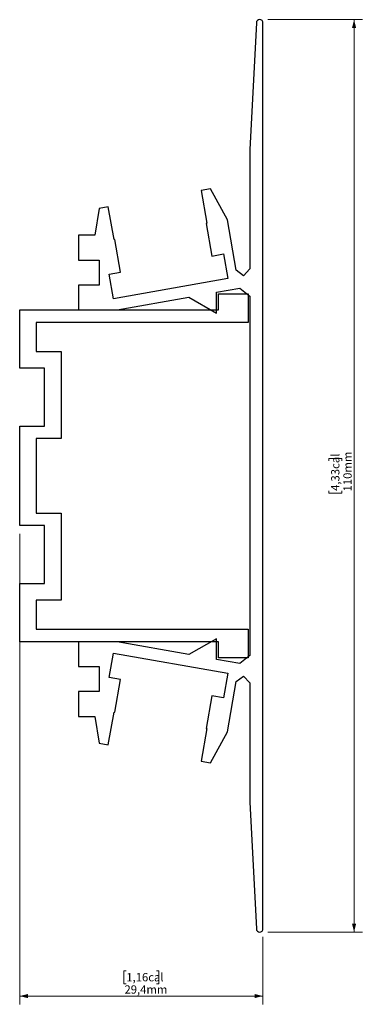
# Model space of a CAD drawing. Units: millimetres. Extents: x 134 to 175, y 50 to 169.
import ezdxf

# ---------------------------------------------------------------- set-up
doc = ezdxf.new("R2010")
doc.units = ezdxf.units.MM
doc.styles.add('SLDTEXTSTYLE0', font='TXT', dxfattribs={"width": 0.605})
doc.dimstyles.new('SLDDIMSTYLE0', dxfattribs={"dimtxt": 1, "dimasz": 1, "dimexe": 0, "dimexo": 0.0625, "dimgap": 0.25, "dimtad": 1, "dimdec": 1, "dimrnd": 1e-09, "dimzin": 12, "dimdsep": 46, "dimtxsty": 'SLDTEXTSTYLE0', "dimsah": 1, "dimcen": 0.09, "dimadec": 0, "dimazin": 3, "dimtfac": 1, "dimtdec": 1, "dimtofl": 0, "dimtmove": 0, "dimatfit": 3, "dimfxl": 0, "dimfrac": 2, "dimtolj": 1, "dimtzin": 12, "dimarcsym": 0})

# ---------------------------------------------------------------- blocks, each defined once
blk = doc.blocks.new('_D')
at = {"color": 8, "linetype": 'Continuous', "lineweight": 0}
for p, q in [((164.06, 168.85), (175.46, 168.85)), ((174.46, 168.85), (174.46, 58.85)), ((171.42, 115.66), (171.42, 115.94)), ((171.42, 115.94), (172.98, 115.94)), ((172.98, 115.94), (172.98, 115.66)), ((171.42, 112.03), (171.42, 111.75)), ((171.42, 111.75), (172.98, 111.75)), ((172.98, 111.75), (172.98, 112.03)), ((164.06, 58.85), (175.46, 58.85))]:
    blk.add_line(p, q, dxfattribs=at)
at = {"color": 8, "linetype": 'Continuous', "lineweight": 18}
for points in [[(174.46, 168.85), (174.21, 167.85), (174.71, 167.85)], [(174.46, 58.85), (174.71, 59.85), (174.21, 59.85)]]:
    blk.add_solid(points, dxfattribs=at)
at = {"color": 8, "linetype": 'Continuous', "lineweight": 18, "char_height": 1, "attachment_point": 1, "rotation": 90, "style": 'SLDTEXTSTYLE0'}
for s, insert in [('4,33cal', (171.69, 112.03)), ('110mm', (173.17, 111.97))]:
    blk.add_mtext(s, dxfattribs=dict(at, insert=insert))
blk = doc.blocks.new('_D_1')
at = {"color": 8, "linetype": 'Continuous', "lineweight": 0}
for p, q in [((134.09, 106.85), (134.09, 50.13)), ((163.46, 58.25), (163.46, 50.13)), ((146.96, 54.17), (146.67, 54.17)), ((146.67, 54.17), (146.67, 52.61)), ((150.59, 54.17), (150.87, 54.17)), ((150.87, 54.17), (150.87, 52.61)), ((146.67, 52.61), (146.96, 52.61)), ((150.87, 52.61), (150.59, 52.61)), ((134.09, 51.13), (163.46, 51.13))]:
    blk.add_line(p, q, dxfattribs=at)
at = {"color": 8, "linetype": 'Continuous', "lineweight": 18}
for points in [[(134.09, 51.13), (135.09, 50.88), (135.09, 51.38)], [(163.46, 51.13), (162.46, 51.38), (162.46, 50.88)]]:
    blk.add_solid(points, dxfattribs=at)
at = {"color": 8, "linetype": 'Continuous', "lineweight": 18, "char_height": 1, "attachment_point": 1, "style": 'SLDTEXTSTYLE0'}
for s, insert in [('1,16cal', (146.96, 53.9)), ('29,4mm', (146.74, 52.42))]:
    blk.add_mtext(s, dxfattribs=dict(at, insert=insert))

msp = doc.modelspace()

# ---------------------------------------------------------------- linework, layer by layer
at = {"color": 7, "linetype": 'Continuous', "lineweight": 25}
for p, q in [((162.66, 168.47), (161.86, 153.19)), ((163.46, 59.25), (163.46, 168.45)), ((161.86, 153.19), (161.86, 138.8)), ((157.12, 148.45), (156.01, 148.25)), ((159.17, 144.7), (157.12, 148.45)), ((156.01, 148.25), (156.7, 144.31)), ((143.67, 146.07), (143.18, 142.85)), ((144.78, 146.27), (143.67, 146.07)), ((145.48, 142.33), (144.78, 146.27)), ((156.7, 144.31), (156.6, 144.29)), ((156.6, 144.29), (157.3, 140.35)), ((160.24, 138.65), (159.17, 144.7)), ((141.19, 142.85), (141.19, 139.85)), ((143.18, 142.85), (141.19, 142.85)), ((145.57, 142.35), (145.48, 142.33)), ((146.27, 138.41), (145.57, 142.35)), ((157.3, 140.35), (158.68, 140.6)), ((158.68, 140.6), (159.2, 137.64)), ((141.19, 139.85), (143.69, 139.85)), ((143.69, 139.85), (143.69, 136.85)), ((144.89, 138.17), (146.27, 138.41)), ((145.41, 135.21), (144.89, 138.17)), ((161.11, 137.98), (160.24, 138.65)), ((161.86, 138.8), (161.11, 137.98)), ((143.69, 136.85), (141.19, 136.85)), ((141.19, 136.85), (141.19, 133.85)), ((159.2, 137.64), (145.41, 135.21)), ((145.85, 133.87), (154.53, 135.4)), ((154.53, 135.4), (157.86, 133.48)), ((157.86, 135.98), (160.68, 136.48)), ((157.86, 133.48), (157.86, 135.98)), ((158.09, 133.85), (158.09, 135.8)), ((158.09, 135.8), (161.68, 135.8)), ((160.68, 136.48), (161.86, 135.5)), ((161.68, 135.8), (161.68, 132.34)), ((161.86, 135.5), (161.86, 92.19)), ((134.09, 133.85), (158.09, 133.85)), ((134.09, 126.85), (134.09, 133.85)), ((141.19, 133.85), (145.61, 133.85)), ((145.61, 133.85), (145.85, 133.87)), ((161.68, 132.34), (136.09, 132.34)), ((136.09, 132.34), (136.09, 128.85)), ((136.09, 128.85), (139.09, 128.85)), ((139.09, 128.85), (139.09, 118.35)), ((137.09, 126.85), (134.09, 126.85)), ((137.09, 119.85), (137.09, 126.85)), ((134.09, 107.85), (134.09, 119.85)), ((134.09, 119.85), (137.09, 119.85)), ((139.09, 118.35), (136.09, 118.35)), ((136.09, 118.35), (136.09, 109.35)), ((136.09, 109.35), (139.09, 109.35)), ((139.09, 109.35), (139.09, 98.85)), ((137.09, 107.85), (134.09, 107.85)), ((137.09, 100.85), (137.09, 107.85)), ((134.09, 93.85), (134.09, 100.85)), ((134.09, 100.85), (137.09, 100.85)), ((139.09, 98.85), (136.09, 98.85)), ((136.09, 98.85), (136.09, 95.35)), ((136.09, 95.35), (161.68, 95.35)), ((161.68, 95.35), (161.68, 91.89)), ((158.09, 93.85), (134.09, 93.85)), ((141.19, 93.85), (141.19, 90.85)), ((145.61, 93.85), (141.19, 93.85)), ((145.85, 93.82), (145.61, 93.85)), ((154.53, 92.29), (145.85, 93.82)), ((157.86, 94.21), (154.53, 92.29)), ((157.86, 91.71), (157.86, 94.21)), ((158.09, 91.89), (158.09, 93.85)), ((144.89, 89.53), (145.41, 92.48)), ((145.41, 92.48), (159.2, 90.05)), ((160.68, 91.21), (157.86, 91.71)), ((161.68, 91.89), (158.09, 91.89)), ((161.86, 92.19), (160.68, 91.21)), ((141.19, 90.85), (143.69, 90.85)), ((143.69, 90.85), (143.69, 87.85)), ((146.27, 89.28), (144.89, 89.53)), ((145.57, 85.34), (146.27, 89.28)), ((159.2, 90.05), (158.68, 87.09)), ((159.17, 83), (160.24, 89.04)), ((160.24, 89.04), (161.11, 89.71)), ((161.11, 89.71), (161.86, 88.9)), ((161.86, 88.9), (161.86, 74.5)), ((141.19, 87.85), (141.19, 84.85)), ((143.69, 87.85), (141.19, 87.85)), ((157.3, 87.34), (156.6, 83.4)), ((158.68, 87.09), (157.3, 87.34)), ((141.19, 84.85), (143.18, 84.85)), ((143.18, 84.85), (143.67, 81.62)), ((144.78, 81.42), (145.48, 85.36)), ((145.48, 85.36), (145.57, 85.34)), ((156.7, 83.38), (156.01, 79.44)), ((156.6, 83.4), (156.7, 83.38)), ((157.12, 79.25), (159.17, 83)), ((143.67, 81.62), (144.78, 81.42)), ((156.01, 79.44), (157.12, 79.25)), ((161.86, 74.5), (162.66, 59.22))]:
    msp.add_line(p, q, dxfattribs=at)
for centre, start, end in [((163.06, 168.45), 0, 177), ((163.06, 59.25), 183, 0)]:
    msp.add_arc(centre, 0.4, start, end, dxfattribs=at)

# ---------------------------------------------------------------- dimensions: what is measured, and where the dimension line sits
at = {"color": 8, "linetype": 'Continuous', "lineweight": 18}
dim = msp.add_linear_dim(base=(174.46, 58.85), p1=(163.06, 168.85), p2=(163.06, 58.85), angle=90, dimstyle='SLDDIMSTYLE0', dxfattribs=at)
dim.commit()
dim.dimension.update_dxf_attribs({"geometry": '_D', "text_midpoint": (174.46, 113.85), "dimtype": 160})
dim = msp.add_linear_dim(base=(163.46, 51.13), p1=(134.09, 107.85), p2=(163.46, 59.25), dimstyle='SLDDIMSTYLE0', dxfattribs=at)
dim.commit()
dim.dimension.update_dxf_attribs({"geometry": '_D_1', "text_midpoint": (148.77, 51.13), "dimtype": 160})

doc.saveas('drawing.dxf')
